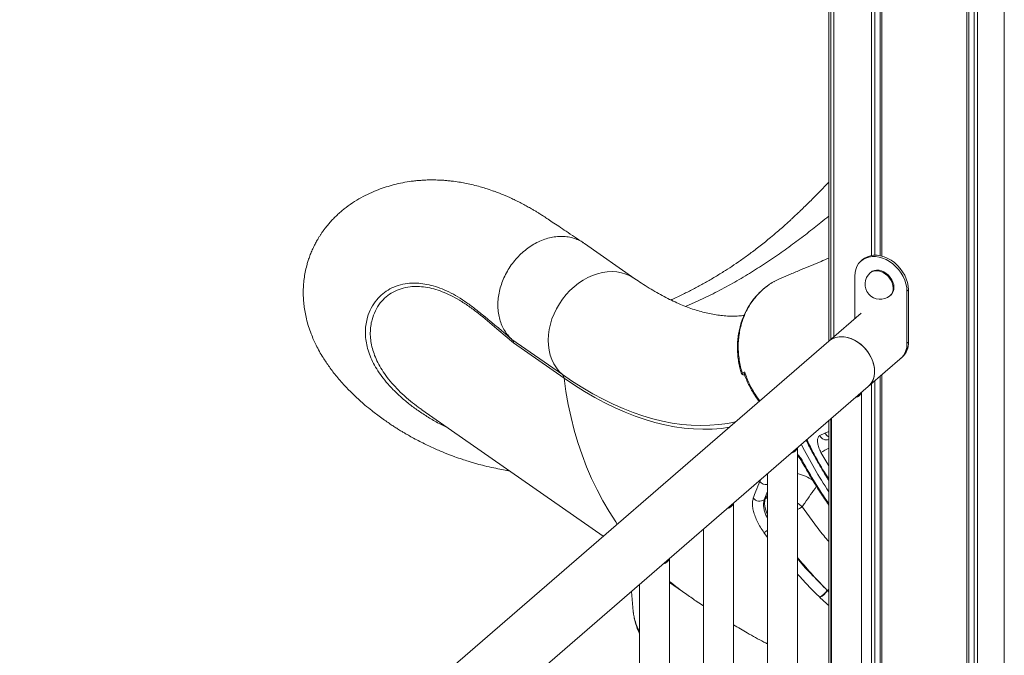
# Model space of a CAD drawing. Units: millimetres. Extents: x -7516 to 50086, y -13403 to 6799.
# Drawn here: x 9116 to 9770, y -6926 to -6504 of the extents above; entities that cross this region are included whole.
import ezdxf

# ---------------------------------------------------------------- set-up
doc = ezdxf.new("R2010")
doc.units = ezdxf.units.MM

msp = doc.modelspace()

# ---------------------------------------------------------------- linework, layer by layer
at = {"color": 7, "linetype": 'Continuous', "lineweight": 15}
for p, q in [((9653.36, -6398.13), (9653.36, -6717.08)), ((9654.61, -6716), (9654.61, -6404.4)), ((9656.68, -6714.2), (9656.68, -6408.26)), ((9769.75, -7398.08), (9769.75, -6415.71)), ((9769.84, -7398.01), (9769.84, -6415.63)), ((9681.71, -6660.27), (9681.71, -6424.57)), ((9683.96, -6660.08), (9683.96, -6425.29)), ((9687.49, -6660.43), (9687.49, -6426.28)), ((9688.64, -6660.71), (9688.64, -6426.57)), ((9745.08, -7408.75), (9745.08, -6426.57)), ((9746.24, -7408.46), (9746.24, -6426.28)), ((9749.76, -7407.49), (9749.76, -6425.29)), ((9752.01, -7406.77), (9752.01, -6424.57)), ((9490.71, -6651.97), (9490.45, -6651.8)), ((9524.64, -6675.67), (9491.17, -6652.28)), ((9675.82, -6662.99), (9674.82, -6663.85)), ((9681.37, -6671.41), (9680.87, -6671.84)), ((9670.59, -6673.97), (9670.59, -6702.15)), ((9705.23, -6683.97), (9706.23, -6683.11)), ((9705.23, -6718.61), (9705.23, -6683.97)), ((9706.23, -6717.75), (9706.23, -6683.11)), ((9558.23, -6694.09), (9566.62, -6690.47)), ((9566.62, -6690.47), (9575.1, -6686.39)), ((9693.96, -6686.96), (9694.46, -6686.53)), ((9674.82, -6698.49), (9653.32, -6717.11)), ((9653.32, -6717.11), (9116.29, -7182.2)), ((9443.04, -6716.03), (9476.51, -6739.41)), ((9477.65, -6741.71), (9444.17, -6718.32)), ((9705.23, -6718.61), (9706.23, -6717.75)), ((9679.51, -6747.35), (9702.01, -6727.86)), ((9701.01, -6728.73), (9702.01, -6727.86)), ((9595.98, -6738.5), (9597.51, -6737.76)), ((9596.43, -6739.65), (9595.49, -6738.97)), ((9683.96, -7409.08), (9683.96, -6743.49)), ((9687.49, -7408.47), (9687.49, -6740.44)), ((9688.64, -7408.77), (9688.64, -6739.44)), ((9124.51, -7227.99), (9679.51, -6747.35)), ((9675.16, -7426.13), (9675.16, -6751.11)), ((9681.71, -7411.03), (9681.71, -6745.44)), ((9383.3, -6762.72), (9503.61, -6846.77)), ((9653.36, -6769.99), (9653.36, -7415.51)), ((9654.61, -7415.87), (9654.61, -6768.91)), ((9655.16, -6768.43), (9655.16, -7426.13)), ((9647.36, -6779.94), (9650.8, -6778.24)), ((9632.66, -7462.94), (9632.66, -6787.92)), ((9612.66, -6805.24), (9612.66, -7462.94)), ((9611.22, -6821.95), (9610.5, -6822.51)), ((9590.16, -7499.75), (9590.16, -6824.72)), ((9570.16, -6842.04), (9570.16, -7499.75)), ((9547.66, -7536.55), (9547.66, -6861.53)), ((9527.66, -6878.85), (9527.66, -7536.55)), ((9547.66, -6877.55), (9559.05, -6885.5)), ((9522.39, -6883.42), (9523.58, -6896.75)), ((9647.44, -6887.44), (9647.3, -6887.31)), ((9647.44, -6887.44), (9647.44, -6887.44)), ((9652.36, -6882.74), (9652.5, -6882.87)), ((9652.5, -6882.87), (9652.5, -6882.87))]:
    msp.add_line(p, q, dxfattribs=at)
at = {"color": 8, "linetype": 'Continuous', "lineweight": 15}
for p, q in [((9650.8, -6778.24), (9653.36, -6777.27)), ((9653.36, -6799.97), (9648.12, -6791.05)), ((9607.47, -6810.34), (9607.98, -6809.3)), ((9612.66, -6817), (9610.5, -6822.51)), ((9612.66, -6819.74), (9611.22, -6821.95)), ((9612.66, -6821.22), (9611.22, -6821.95)), ((9612.66, -6847.54), (9610.29, -6844.3)), ((9653.36, -6881.89), (9652.5, -6882.87)), ((9652.5, -6882.87), (9653.36, -6882.6)), ((9652.5, -6882.87), (9653.36, -6883.81))]:
    msp.add_line(p, q, dxfattribs=at)
at = {"color": 7, "linetype": 'Continuous', "lineweight": 15, "flags": 128}
for points in [[(9705.23, -6683.97), (9705.07, -6681.57), (9704.59, -6679.11), (9703.8, -6676.66), (9702.71, -6674.24), (9701.35, -6671.92), (9699.74, -6669.73), (9697.9, -6667.7), (9695.88, -6665.89), (9693.71, -6664.33), (9691.44, -6663.03), (9689.1, -6662.03), (9686.73, -6661.35), (9684.39, -6661), (9682.11, -6660.98), (9679.95, -6661.29), (9677.93, -6661.94), (9676.09, -6662.9), (9674.48, -6664.16), (9673.12, -6665.7), (9672.03, -6667.48), (9671.24, -6669.48), (9670.75, -6671.66), (9670.59, -6673.97)], [(9706.23, -6683.11), (9706.07, -6680.7), (9705.59, -6678.25), (9704.8, -6675.79), (9703.71, -6673.38), (9702.35, -6671.05), (9700.74, -6668.86), (9698.9, -6666.84), (9696.88, -6665.03), (9694.71, -6663.46), (9692.44, -6662.16), (9690.1, -6661.17), (9687.73, -6660.48), (9685.39, -6660.13), (9683.11, -6660.11), (9680.95, -6660.43), (9678.93, -6661.07), (9677.09, -6662.03), (9675.82, -6662.99)], [(9696.57, -6681.47), (9696.42, -6679.79), (9695.95, -6678.07), (9695.2, -6676.39), (9694.18, -6674.8), (9692.94, -6673.37), (9691.51, -6672.13), (9689.96, -6671.14), (9688.33, -6670.44), (9686.68, -6670.04), (9685.08, -6669.97), (9683.58, -6670.22), (9682.24, -6670.79), (9681.37, -6671.41)], [(9683.73, -6737.23), (9683.58, -6734.88), (9683.12, -6732.48), (9682.36, -6730.07), (9681.32, -6727.71), (9680.01, -6725.42), (9678.46, -6723.26), (9676.69, -6721.25), (9674.74, -6719.45), (9672.64, -6717.87), (9670.43, -6716.54), (9668.15, -6715.5), (9665.84, -6714.75), (9663.53, -6714.32), (9661.28, -6714.21), (9659.12, -6714.42), (9657.09, -6714.94), (9655.23, -6715.78), (9653.57, -6716.91), (9653.32, -6717.11)], [(9653.32, -6717.11), (9654.37, -6716.31), (9656.14, -6715.32), (9658.09, -6714.64), (9660.19, -6714.27), (9662.4, -6714.22), (9664.68, -6714.5), (9666.99, -6715.09), (9669.3, -6715.98), (9671.55, -6717.17), (9673.7, -6718.63), (9675.73, -6720.32), (9677.6, -6722.23), (9679.26, -6724.32), (9680.69, -6726.55), (9681.87, -6728.88), (9682.78, -6731.27), (9683.39, -6733.68), (9683.7, -6736.06), (9683.7, -6738.38), (9683.39, -6740.58), (9682.78, -6742.64), (9681.87, -6744.51), (9680.69, -6746.16), (9679.51, -6747.35)], [(9595.49, -6738.97), (9595.46, -6738.94), (9595.46, -6738.9), (9595.48, -6738.85), (9595.53, -6738.8), (9595.6, -6738.73), (9595.7, -6738.66), (9595.83, -6738.58), (9595.98, -6738.5)]]:
    msp.add_lwpolyline(points, dxfattribs=at)
at = {"color": 8, "linetype": 'Continuous', "lineweight": 15, "flags": 128}
for points in [[(9524.63, -6675.66), (9524.02, -6675.24), (9521.42, -6673.76), (9518.65, -6672.58), (9515.72, -6671.72), (9512.68, -6671.19), (9509.53, -6671), (9506.31, -6671.13), (9503.06, -6671.61), (9499.79, -6672.4), (9496.54, -6673.53), (9493.33, -6674.96), (9490.2, -6676.69), (9487.17, -6678.71), (9484.28, -6680.99), (9481.54, -6683.52), (9478.98, -6686.27), (9476.62, -6689.21), (9474.49, -6692.33), (9472.59, -6695.6), (9470.96, -6698.97), (9469.61, -6702.44), (9468.54, -6705.95), (9467.77, -6709.49), (9467.3, -6713.02), (9467.14, -6716.51), (9467.28, -6719.92), (9467.74, -6723.24), (9468.5, -6726.42), (9469.55, -6729.44), (9470.89, -6732.28), (9472.51, -6734.9), (9474.39, -6737.29), (9476.51, -6739.41)], [(9696.07, -6681.9), (9695.92, -6680.22), (9695.45, -6678.51), (9694.7, -6676.83), (9693.68, -6675.24), (9692.44, -6673.8), (9691.01, -6672.57), (9689.46, -6671.58), (9687.83, -6670.87), (9686.18, -6670.48), (9684.58, -6670.4), (9683.08, -6670.65), (9681.74, -6671.22), (9680.87, -6671.84)], [(9476.51, -6739.41), (9483.28, -6743.99), (9490.04, -6748.25), (9496.78, -6752.17), (9503.49, -6755.77), (9510.17, -6759.04), (9516.81, -6761.97), (9523.42, -6764.57), (9529.98, -6766.83), (9536.49, -6768.75), (9542.95, -6770.33), (9549.35, -6771.57), (9555.69, -6772.46), (9561.96, -6773.02), (9568.16, -6773.23), (9574.29, -6773.09), (9580.33, -6772.62), (9586.3, -6771.8), (9591.29, -6770.83)], [(9477.65, -6741.71), (9478.88, -6750.54), (9480.42, -6759.26), (9482.27, -6767.84), (9484.41, -6776.27), (9486.85, -6784.55), (9489.59, -6792.66), (9492.62, -6800.59), (9495.93, -6808.34), (9499.53, -6815.9), (9503.41, -6823.24), (9507.56, -6830.38), (9511.98, -6837.29), (9512.94, -6838.69)], [(9587.16, -6774.41), (9582.04, -6775.09), (9575.96, -6775.57), (9569.8, -6775.71), (9563.57, -6775.5), (9557.26, -6774.94), (9550.89, -6774.04), (9544.45, -6772.79), (9537.96, -6771.2), (9531.41, -6769.27), (9524.82, -6767), (9518.17, -6764.39), (9511.49, -6761.44), (9504.78, -6758.15), (9498.03, -6754.54), (9491.26, -6750.59), (9484.46, -6746.31), (9477.65, -6741.71)], [(9611.22, -6821.95), (9610.86, -6823.33), (9610.76, -6824.95), (9610.92, -6826.76), (9611.33, -6828.74), (9611.99, -6830.86), (9612.66, -6832.55)], [(9635.69, -6827.21), (9633.62, -6825.53), (9632.66, -6824.86)], [(9635.69, -6827.21), (9633.9, -6828.28), (9632.66, -6829.04)]]:
    msp.add_lwpolyline(points, dxfattribs=at)
at = {"color": 7, "linetype": 'Continuous', "lineweight": 15}
for centre, radius, start, end in [((9687.41, -6679.4), 10, 130.89339, 310.89339), ((9690.06, -6681.72), 6.52, 312.46178, 2.19067), ((9693.04, -6718.18), 13.2, 312.78317, 1.86762), ((9693.24, -6718.26), 13.01, 312.39698, 2.25381), ((9692.24, -6719.12), 13.01, 312.39698, 2.25381), ((9670.72, -6737.74), 13.03, 312.43076, 2.22002), ((9474.05, -6742.06), 3.61, 5.64251, 47.1422), ((9596.45, -6735.87), 3.78, 269.79313, 285.29381), ((9669.8, -6749.13), 5.68, 282.6671, 339.11969), ((9627.3, -6785.94), 5.68, 282.6671, 339.11969), ((9607.42, -6818.09), 5.39, 218.80172, 304.76942), ((9584.8, -6822.75), 5.68, 282.6671, 339.11969), ((9542.3, -6859.55), 5.68, 282.6671, 339.11969), ((9637.25, -6871.06), 19.1, 301.74803, 322.31766), ((9637.41, -6871.24), 19.06, 301.75491, 322.36882), ((9637.4, -6871.23), 19.07, 301.7558, 322.35857)]:
    msp.add_arc(centre, radius, start, end, dxfattribs=at)
at = {"color": 8, "linetype": 'Continuous', "lineweight": 15}
for centre, radius, start, end in [((9689.56, -6682.15), 6.52, 312.46178, 2.19067), ((9651.74, -6777.95), 4.82, 204.4392, 289.63993), ((9655.56, -6775.88), 5.31, 206.34184, 245.56412), ((9919.3, -6642.14), 318.38, 206.81404, 213.353), ((9573.29, -6645.14), 163.98, 297.15184, 299.22878), ((9635.13, -6795.66), 1.66, 284.45665, 302.96659), ((9915.19, -6644.18), 318.28, 208.70493, 214.64865), ((9626.76, -6832.61), 28.04, 55.3245, 77.85267), ((9626.77, -6832.6), 28.03, 55.31904, 77.85573), ((9611.9, -6806.84), 5.65, 218.27879, 277.73485), ((9600.5, -6825.4), 21.28, 297.37509, 304.86165), ((9661.23, -6739.25), 178.41, 230.46569, 235.05996), ((9558.54, -6893.37), 35.12, 185.52047, 208.46135)]:
    msp.add_arc(centre, radius, start, end, dxfattribs=at)
at = {"color": 7, "linetype": 'Continuous', "lineweight": 15}
for points, knots in [([(9490.35, -6651.74), (9488.41, -6650.44), (9484.64, -6647.93), (9479.21, -6644.31), (9474.31, -6641.04), (9470.04, -6638.2), (9466.46, -6635.82), (9463.54, -6633.88), (9461.26, -6632.43), (9459.27, -6631.2), (9457.38, -6630.06), (9455.09, -6628.73), (9452.35, -6627.19), (9449.24, -6625.53), (9446.57, -6624.18), (9444.46, -6623.16), (9442.81, -6622.39), (9441.02, -6621.57), (9439.02, -6620.69), (9437.07, -6619.87), (9435.41, -6619.2), (9433.91, -6618.61), (9432.21, -6617.97), (9429.35, -6616.93), (9425.87, -6615.77), (9421.57, -6614.49), (9417.36, -6613.39), (9413, -6612.42), (9408.66, -6611.61), (9404.81, -6611.04), (9401.37, -6610.64), (9398.39, -6610.37), (9395.19, -6610.17), (9391.6, -6610.06), (9387.85, -6610.07), (9384.22, -6610.21), (9380.85, -6610.46), (9376.78, -6610.88), (9371.88, -6611.62), (9366.27, -6612.8), (9360.81, -6614.28), (9355.44, -6616.08), (9349.91, -6618.3), (9344.22, -6621.05), (9338.5, -6624.36), (9333.97, -6627.51), (9330.51, -6630.26), (9328.11, -6632.33), (9325.7, -6634.61), (9323.36, -6637.02), (9321.28, -6639.38), (9319.59, -6641.45), (9318.27, -6643.19), (9317.17, -6644.72), (9316.15, -6646.22), (9315.12, -6647.82), (9313.96, -6649.73), (9312.62, -6652.13), (9311.18, -6654.98), (9309.8, -6658.09), (9308.6, -6661.19), (9307.62, -6664.13), (9306.67, -6667.44), (9305.78, -6671.27), (9305.04, -6675.79), (9304.6, -6680.34), (9304.46, -6684.86), (9304.59, -6689.28), (9304.99, -6693.61), (9305.66, -6698), (9306.63, -6702.57), (9307.97, -6707.39), (9309.6, -6712.06), (9311.3, -6716.18), (9313.15, -6720.11), (9315.21, -6724.02), (9317.47, -6727.85), (9319.67, -6731.27), (9321.86, -6734.41), (9324.21, -6737.58), (9326.84, -6740.88), (9329.67, -6744.2), (9332.62, -6747.44), (9335.49, -6750.4), (9338.5, -6753.36), (9341.79, -6756.42), (9345.67, -6759.81), (9349.48, -6762.94), (9353.22, -6765.85), (9356.58, -6768.33), (9359.86, -6770.65), (9362.75, -6772.6), (9364.93, -6774.02), (9366.52, -6775.03), (9367.82, -6775.85), (9369.3, -6776.76), (9371.21, -6777.92), (9373.75, -6779.4), (9376.98, -6781.23), (9380.79, -6783.27), (9384.8, -6785.31), (9388.71, -6787.19), (9392.45, -6788.89), (9396, -6790.42), (9400.15, -6792.12), (9404.74, -6793.87), (9409.62, -6795.57), (9413.52, -6796.82), (9416.84, -6797.82), (9420.44, -6798.85), (9425.17, -6800.08), (9430.65, -6801.33), (9435.95, -6802.37), (9439.42, -6802.98), (9441.12, -6803.23), (9441.34, -6803.26)], [0, 0, 0, 0, 0.018586, 0.036171, 0.051632, 0.06497, 0.076187, 0.084797, 0.091511, 0.09651, 0.101578, 0.107192, 0.115353, 0.12389, 0.132377, 0.136835, 0.140821, 0.145505, 0.151131, 0.156791, 0.161022, 0.164348, 0.168741, 0.174452, 0.186936, 0.19619, 0.20842, 0.22012, 0.230615, 0.242538, 0.250704, 0.257906, 0.266361, 0.276267, 0.286797, 0.296677, 0.305892, 0.314456, 0.330313, 0.346883, 0.362254, 0.377549, 0.394613, 0.412248, 0.429595, 0.447674, 0.455132, 0.463156, 0.471441, 0.479762, 0.487737, 0.494247, 0.499007, 0.503319, 0.507559, 0.51173, 0.516519, 0.522899, 0.530431, 0.538141, 0.545801, 0.552659, 0.558662, 0.568411, 0.578408, 0.588363, 0.598003, 0.607575, 0.616886, 0.625937, 0.63592, 0.64722, 0.658261, 0.667699, 0.675934, 0.686292, 0.696611, 0.704761, 0.713027, 0.721894, 0.730809, 0.740842, 0.750583, 0.759441, 0.767759, 0.778081, 0.788717, 0.801251, 0.80971, 0.818884, 0.827678, 0.834899, 0.840539, 0.843863, 0.846524, 0.850035, 0.854594, 0.860201, 0.867996, 0.87713, 0.886277, 0.894904, 0.903009, 0.910595, 0.91766, 0.929261, 0.939163, 0.94748, 0.952781, 0.958907, 0.968658, 0.98035, 0.990426, 0.998797, 1, 1, 1, 1]), ([(9653.36, -6611.53), (9653.15, -6611.76), (9651.47, -6613.54), (9648.03, -6617.1), (9643.8, -6621.42), (9640, -6625.2), (9636.93, -6628.21), (9634.02, -6631.01), (9631.52, -6633.37), (9629.63, -6635.14), (9628.24, -6636.42), (9626.85, -6637.69), (9624.99, -6639.38), (9622.28, -6641.8), (9618.78, -6644.85), (9613.87, -6649.01), (9607.89, -6653.84), (9601.23, -6658.93), (9594.94, -6663.45), (9589.09, -6667.44), (9583.2, -6671.24), (9577.11, -6674.97), (9570.64, -6678.7), (9564.1, -6682.25), (9557.33, -6685.69), (9552.11, -6688.22), (9549.09, -6689.54), (9548.46, -6689.81)], [0, 0, 0, 0, 0.006989, 0.055422, 0.111148, 0.142275, 0.175231, 0.206932, 0.232395, 0.251619, 0.264662, 0.274335, 0.293735, 0.320705, 0.355192, 0.397138, 0.464293, 0.527376, 0.58579, 0.639451, 0.688476, 0.74613, 0.803701, 0.861609, 0.920154, 0.983334, 1, 1, 1, 1]), ([(9653.36, -6634.08), (9651.63, -6635.5), (9646.92, -6639.37), (9638.92, -6645.65), (9629.29, -6652.91), (9619.2, -6660.13), (9612.24, -6664.74), (9608.72, -6667.08)], [0, 0, 0, 0, 0.1220839, 0.3328869, 0.5493231, 0.7716274, 1, 1, 1, 1]), ([(9443.03, -6716.02), (9442.25, -6715.27), (9440.68, -6713.77), (9438.57, -6710.96), (9436.68, -6707.66), (9435.17, -6703.83), (9434.15, -6699.72), (9433.64, -6695.39), (9433.65, -6690.91), (9434.17, -6686.34), (9435.2, -6681.75), (9436.73, -6677.21), (9438.73, -6672.79), (9441.17, -6668.55), (9444.02, -6664.56), (9447.23, -6660.87), (9450.75, -6657.55), (9454.53, -6654.63), (9458.52, -6652.18), (9462.66, -6650.21), (9466.88, -6648.77), (9471.12, -6647.87), (9475.31, -6647.52), (9479.4, -6647.74), (9483.33, -6648.5), (9487.01, -6649.85), (9489.63, -6651.15), (9490.89, -6652.13), (9491.14, -6652.32)], [0, 0, 0, 0, 0.033588, 0.067176, 0.107313, 0.147448, 0.187584, 0.22772, 0.267855, 0.30799, 0.348126, 0.388262, 0.428398, 0.468533, 0.508668, 0.548805, 0.588939, 0.629077, 0.66921, 0.709347, 0.749482, 0.789616, 0.829754, 0.869888, 0.910026, 0.950161, 0.990297, 1, 1, 1, 1]), ([(9653.36, -6662.04), (9651.64, -6662.76), (9647.82, -6664.36), (9641.74, -6666.91), (9634.95, -6669.75), (9628.23, -6672.56), (9623.76, -6674.43), (9621.72, -6675.28)], [0, 0, 0, 0, 0.163094, 0.36217, 0.57652, 0.806134, 1, 1, 1, 1]), ([(9608.72, -6667.08), (9605.14, -6669.35), (9597.88, -6673.96), (9586.66, -6680.44), (9578.99, -6684.39), (9575.1, -6686.39)], [0, 0, 0, 0, 0.324531, 0.657809, 1, 1, 1, 1]), ([(9597.05, -6700.06), (9595.89, -6700.2), (9593.37, -6700.49), (9589.36, -6700.6), (9585.08, -6700.46), (9580.77, -6700.05), (9576.43, -6699.38), (9572.02, -6698.46), (9567.56, -6697.29), (9563.02, -6695.87), (9558.4, -6694.2), (9553.71, -6692.27), (9548.93, -6690.08), (9544.06, -6687.63), (9539.12, -6684.91), (9534.1, -6681.92), (9529.27, -6678.85), (9526.1, -6676.66), (9524.64, -6675.67)], [0, 0, 0, 0, 0.062714, 0.136191, 0.206982, 0.27529, 0.341487, 0.405966, 0.469073, 0.531097, 0.592278, 0.652806, 0.712842, 0.77251, 0.831913, 0.89113, 0.950227, 1, 1, 1, 1]), ([(9595.98, -6738.5), (9595.56, -6737.05), (9594.71, -6734.16), (9593.86, -6729.68), (9593.34, -6725.15), (9593.17, -6720.61), (9593.38, -6716.15), (9593.92, -6711.75), (9594.82, -6707.41), (9596.08, -6703.2), (9597.66, -6699.18), (9599.55, -6695.36), (9601.77, -6691.71), (9604.7, -6687.76), (9608.45, -6683.74), (9612.64, -6680.3), (9616.65, -6677.75), (9619.49, -6676.2), (9621.24, -6675.52), (9621.73, -6675.33)], [0, 0, 0, 0, 0.057069, 0.114141, 0.172869, 0.231601, 0.28867, 0.345739, 0.404475, 0.463206, 0.520223, 0.577236, 0.635915, 0.694589, 0.778618, 0.863948, 0.920872, 0.977793, 1, 1, 1, 1]), ([(9617.39, -6677.4), (9617.29, -6677.44), (9617.11, -6677.53), (9616.94, -6677.64), (9616.87, -6677.68)], [0, 0, 0, 0, 0.5548409, 1, 1, 1, 1]), ([(9612.98, -6680.2), (9612.26, -6680.73), (9610.5, -6681.99), (9607.93, -6684.29), (9605.26, -6687.04), (9602.83, -6690.01), (9600.63, -6693.19), (9598.67, -6696.55), (9596.98, -6700.09), (9595.55, -6703.77), (9594.4, -6707.57), (9593.54, -6711.48), (9592.96, -6715.48), (9592.68, -6719.53), (9592.7, -6723.62), (9593.01, -6727.72), (9593.62, -6731.8), (9594.44, -6735.55), (9595.15, -6737.91), (9595.46, -6738.94)], [0, 0, 0, 0, 0.042557, 0.102532, 0.16256, 0.222658, 0.28286, 0.343169, 0.403602, 0.464155, 0.524835, 0.585636, 0.646547, 0.70756, 0.768666, 0.829849, 0.891106, 0.952411, 1, 1, 1, 1]), ([(9424.83, -6700.79), (9424.88, -6700.82), (9430.94, -6705.72), (9437.01, -6710.88), (9443.03, -6716.01)], [0, 0, 0, 0, 0.007538, 1, 1, 1, 1]), ([(9443.04, -6716.03), (9443.32, -6716.34), (9443.89, -6716.97), (9444.08, -6717.87), (9444.17, -6718.32)], [0, 0, 0, 0, 0.499992, 1, 1, 1, 1]), ([(9597.51, -6737.76), (9597.34, -6737.84), (9597.02, -6738), (9597.04, -6738.06), (9597.05, -6738.09)], [0, 0, 0, 0, 0.513937, 1, 1, 1, 1]), ([(9597.03, -6738.1), (9597.14, -6738.49), (9597.65, -6740.2), (9598.82, -6743.16), (9600.56, -6746.95), (9602.58, -6750.61), (9604.75, -6754.03), (9606.36, -6756.12), (9607.12, -6757.12)], [0, 0, 0, 0, 0.055748, 0.24774, 0.440054, 0.632665, 0.825506, 1, 1, 1, 1]), ([(9373.04, -6754.73), (9374.79, -6756.21), (9377.99, -6758.93), (9381.65, -6761.51), (9383.32, -6762.68)], [0, 0, 0, 0, 0.5450697, 1, 1, 1, 1]), ([(9638.34, -6783), (9639.79, -6785.85), (9642.57, -6791.3), (9646.85, -6799.06), (9650.4, -6805.15), (9652.62, -6808.65), (9653.36, -6809.82)], [0, 0, 0, 0, 0.312166, 0.595841, 0.864019, 1, 1, 1, 1]), ([(9648.12, -6791.05), (9647.61, -6790.01), (9646.59, -6787.92), (9645.85, -6784.82), (9645.82, -6782.23), (9646.41, -6780.59), (9647.09, -6780.12), (9647.36, -6779.94)], [0, 0, 0, 0, 0.219256, 0.43773, 0.654549, 0.868022, 1, 1, 1, 1]), ([(9632.66, -6793.39), (9632.86, -6793.59), (9633.29, -6794), (9634.02, -6794.88), (9634.78, -6795.96), (9635.3, -6796.79), (9635.53, -6797.23), (9635.54, -6797.26)], [0, 0, 0, 0, 0.2109092, 0.4541083, 0.7168453, 0.9844096, 1, 1, 1, 1]), ([(9635.54, -6797.26), (9636.36, -6798.73), (9638.7, -6802.96), (9642.76, -6809.86), (9647.83, -6817.87), (9651.37, -6823.26), (9653.29, -6825.93), (9653.36, -6826.03)], [0, 0, 0, 0, 0.148332, 0.42841, 0.708498, 0.98859, 1, 1, 1, 1]), ([(9603.22, -6821.47), (9603.8, -6819.91), (9605.16, -6816.24), (9606.62, -6812.5), (9607.47, -6810.34)], [0, 0, 0, 0, 0.425058, 1, 1, 1, 1]), ([(9610.29, -6844.3), (9609.49, -6843.12), (9607.89, -6840.78), (9605.93, -6837.16), (9604.39, -6833.6), (9603.3, -6830.19), (9602.72, -6827.05), (9602.57, -6823.99), (9602.99, -6822.36), (9603.22, -6821.47)], [0, 0, 0, 0, 0.1385776, 0.2771474, 0.4154959, 0.5538335, 0.6916273, 0.8294082, 1, 1, 1, 1]), ([(9559.05, -6885.5), (9561.38, -6887.13), (9565.05, -6889.68), (9568.8, -6892.12), (9570.16, -6893.01)], [0, 0, 0, 0, 0.635908, 1, 1, 1, 1]), ([(9523.58, -6896.66), (9523.58, -6896.68), (9523.63, -6897.87), (9524.02, -6900.22), (9524.77, -6903.7), (9525.89, -6907.13), (9526.86, -6909.64), (9527.54, -6910.98), (9527.66, -6911.21)], [0, 0, 0, 0, 0.004193, 0.238521, 0.473597, 0.710399, 0.949676, 1, 1, 1, 1]), ([(9590.16, -6905.62), (9593.16, -6907.4), (9599.8, -6911.33), (9607.32, -6915.53), (9611.88, -6917.88), (9612.66, -6918.29)], [0, 0, 0, 0, 0.405467, 0.897083, 1, 1, 1, 1])]:
    msp.add_open_spline(points, degree=3, knots=knots, dxfattribs=at)
at = {"color": 8, "linetype": 'Continuous', "lineweight": 15}
for points, knots in [([(9400.99, -6775.07), (9399.16, -6774.19), (9394.73, -6772.06), (9388.29, -6768.29), (9381.52, -6763.93), (9375.2, -6759.3), (9369.37, -6754.46), (9364.09, -6749.44), (9359.5, -6744.39), (9355.62, -6739.36), (9352.42, -6734.39), (9349.84, -6729.42), (9347.88, -6724.46), (9346.54, -6719.56), (9345.81, -6714.76), (9345.68, -6710.1), (9346.12, -6705.6), (9347.27, -6700.54), (9349.47, -6695.1), (9352.93, -6689.86), (9357.14, -6685.61), (9361.94, -6682.34), (9367.5, -6679.99), (9373.18, -6678.79), (9378.71, -6678.53), (9383.9, -6678.93), (9389.38, -6680.01), (9395.12, -6681.81), (9401.08, -6684.38), (9407.07, -6687.59), (9413.06, -6691.53), (9418.95, -6695.96), (9422.89, -6699.19), (9424.83, -6700.79)], [0, 0, 0, 0, 0.020696, 0.049955, 0.079231, 0.108486, 0.138509, 0.168555, 0.198572, 0.227814, 0.257084, 0.28633, 0.316467, 0.346628, 0.376769, 0.407303, 0.437857, 0.468394, 0.515171, 0.561945, 0.602538, 0.643129, 0.68456, 0.725988, 0.756313, 0.786662, 0.816985, 0.848352, 0.879752, 0.91112, 0.940953, 0.97082, 1, 1, 1, 1]), ([(9444.17, -6718.32), (9440.41, -6715.18), (9432.52, -6708.59), (9422.55, -6700.13), (9414.32, -6693.86), (9408.28, -6689.94), (9402.4, -6686.73), (9396.71, -6684.23), (9391.11, -6682.39), (9385.65, -6681.23), (9380.37, -6680.77), (9374.89, -6681), (9369.39, -6682.15), (9364.03, -6684.42), (9359.38, -6687.64), (9355.37, -6691.85), (9352.2, -6696.97), (9350.23, -6702.24), (9349.23, -6707.19), (9348.92, -6711.67), (9349.18, -6716.23), (9350.01, -6720.84), (9351.37, -6725.45), (9353.32, -6730.19), (9355.92, -6735.05), (9359.19, -6740), (9363.09, -6744.93), (9367.66, -6749.78), (9370.99, -6753.05), (9372.96, -6754.66), (9373.04, -6754.73)], [0, 0, 0, 0, 0.059528, 0.125032, 0.157914, 0.190795, 0.222583, 0.254403, 0.28619, 0.31912, 0.352083, 0.385015, 0.427585, 0.470157, 0.513681, 0.557208, 0.605301, 0.653395, 0.686106, 0.718835, 0.751542, 0.782117, 0.81271, 0.843281, 0.874703, 0.906152, 0.937569, 0.968081, 0.998621, 1, 1, 1, 1]), ([(9597.51, -6737.76), (9598.48, -6740.45), (9599.96, -6744.53), (9602.71, -6749.64), (9604.99, -6753.34), (9606.72, -6755.62), (9607.57, -6756.74)], [0, 0, 0, 0, 0.397174, 0.601095, 0.805021, 1, 1, 1, 1]), ([(9638.74, -6782.65), (9640.36, -6785.87), (9644.36, -6793.79), (9649.29, -6802.48), (9652.76, -6807.83), (9653.36, -6808.76)], [0, 0, 0, 0, 0.360988, 0.888686, 1, 1, 1, 1]), ([(9632.66, -6792.46), (9633.01, -6792.8), (9634.07, -6793.85), (9635.2, -6795.57), (9635.9, -6796.81), (9636.03, -6797.05)], [0, 0, 0, 0, 0.286205, 0.864726, 1, 1, 1, 1]), ([(9635.69, -6827.21), (9636.26, -6826.37), (9639.4, -6821.84), (9642.58, -6817.29), (9645.17, -6813.58)], [0, 0, 0, 0, 0.184013, 1, 1, 1, 1]), ([(9610.5, -6822.51), (9610.3, -6823.22), (9609.96, -6824.49), (9610.05, -6826.91), (9610.48, -6829.39), (9611.35, -6832.07), (9612.1, -6833.99), (9612.64, -6834.98), (9612.66, -6835.03)], [0, 0, 0, 0, 0.234871, 0.423765, 0.612667, 0.801505, 0.990336, 1, 1, 1, 1]), ([(9653.36, -6850.28), (9652.22, -6848.97), (9648.49, -6844.67), (9642.57, -6836.98), (9637.98, -6830.47), (9635.69, -6827.21)], [0, 0, 0, 0, 0.17966, 0.58938, 1, 1, 1, 1]), ([(9632.66, -6860.91), (9632.96, -6861.29), (9636.15, -6865.34), (9642.67, -6872.7), (9649.13, -6879.39), (9652.36, -6882.74)], [0, 0, 0, 0, 0.048745, 0.524377, 1, 1, 1, 1]), ([(9632.66, -6861.78), (9632.83, -6861.98), (9635.97, -6865.8), (9642.49, -6872.87), (9649.07, -6879.45), (9652.36, -6882.74)], [0, 0, 0, 0, 0.027284, 0.513648, 1, 1, 1, 1]), ([(9647.3, -6887.31), (9644.95, -6885.01), (9639.89, -6880.06), (9635.18, -6874.75), (9632.66, -6871.91)], [0, 0, 0, 0, 0.465403, 1, 1, 1, 1]), ([(9653.36, -6892.87), (9653.36, -6892.87), (9651.27, -6891.16), (9649.35, -6889.3), (9647.44, -6887.44)], [0, 0, 0, 0, 0.002377, 1, 1, 1, 1])]:
    msp.add_open_spline(points, degree=3, knots=knots, dxfattribs=at)

doc.saveas('drawing.dxf')
